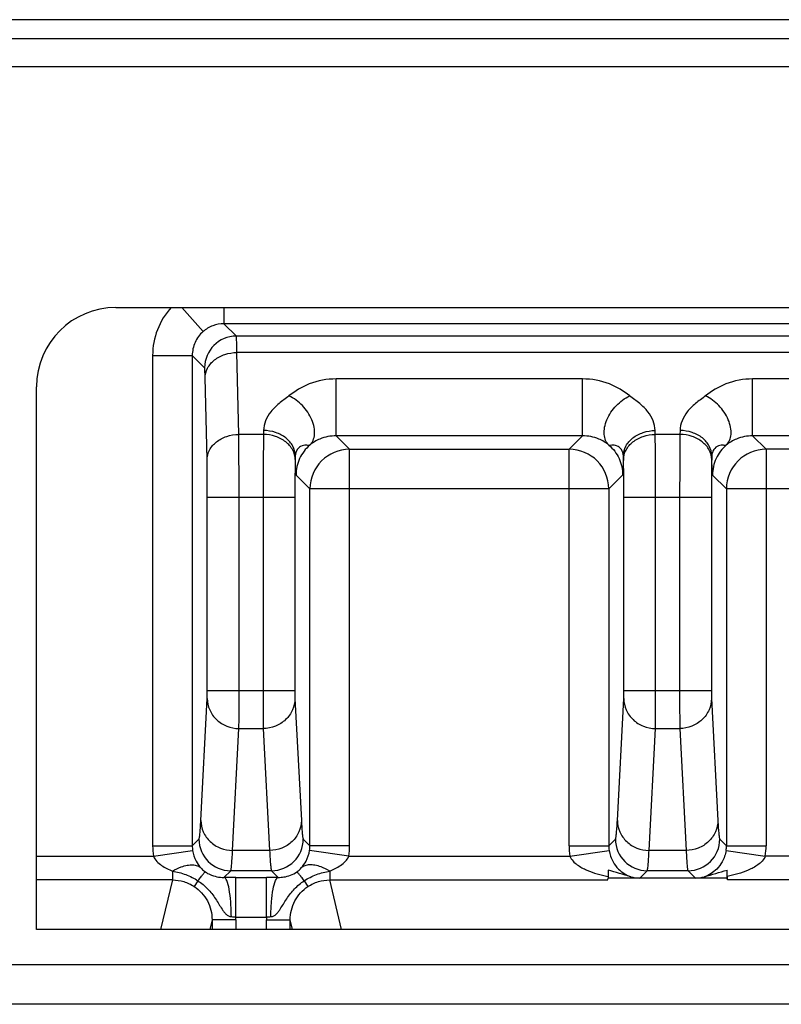
# Model space of a CAD drawing. Units: millimetres. Extents: x -1722 to 1126, y -538 to 1196.
# Drawn here: x -808 to -798, y 310 to 323 of the extents above; entities that cross this region are included whole.
import ezdxf

# ---------------------------------------------------------------- set-up
doc = ezdxf.new("R2010")
doc.units = ezdxf.units.MM
doc.header["$LTSCALE"] = 15.367
doc.layers.add('00_COMPONENTS', color=7, linetype='CONTINUOUS')

msp = doc.modelspace()

# ---------------------------------------------------------------- linework, layer by layer
at = {"layer": '00_COMPONENTS', "color": 7, "linetype": 'Continuous'}
for p, q in [((-758.12747, 322.637), (-810.57992, 322.637)), ((-758.12747, 322.39558), (-810.57992, 322.39558)), ((-792.20577, 322.04213), (-810.81628, 322.04213)), ((-792.20577, 322.04097), (-810.81628, 322.04097)), ((-806.31102, 319.00769), (-792.40336, 319.00769)), ((-805.48172, 319.00769), (-805.21301, 318.70244)), ((-804.94902, 319.00769), (-804.94902, 318.80246)), ((-794.7934, 318.80246), (-804.94902, 318.80246)), ((-804.79282, 318.64625), (-804.94902, 318.80246)), ((-793.92157, 318.64625), (-804.79282, 318.64625)), ((-793.92776, 318.43967), (-804.78662, 318.43967)), ((-804.76311, 317.4058), (-804.78662, 318.43967)), ((-805.84854, 318.40218), (-805.34862, 318.40218)), ((-805.84854, 318.40218), (-805.84854, 312.2192)), ((-805.19276, 318.24632), (-805.34862, 318.40218)), ((-805.34862, 318.40218), (-805.34862, 312.2192)), ((-805.16305, 317.0885), (-805.18656, 318.12236)), ((-800.4289, 318.10615), (-803.53548, 318.10615)), ((-803.53548, 317.3889), (-803.53548, 318.10615)), ((-800.4289, 317.3889), (-800.4289, 318.10615)), ((-795.1789, 318.10615), (-798.28548, 318.10615)), ((-798.28548, 317.3889), (-798.28548, 318.10615)), ((-807.31128, 311.16069), (-807.31128, 318.00769)), ((-804.45014, 317.45544), (-804.45127, 317.4058)), ((-799.51311, 317.4058), (-799.51424, 317.45544)), ((-799.20014, 317.45544), (-799.20127, 317.4058)), ((-804.45127, 317.4058), (-804.76311, 317.4058)), ((-800.4289, 317.3889), (-803.53548, 317.3889)), ((-803.36584, 317.21927), (-803.53548, 317.3889)), ((-800.4289, 317.3889), (-800.59854, 317.21927)), ((-799.20127, 317.4058), (-799.51311, 317.4058)), ((-795.1789, 317.3889), (-798.28548, 317.3889)), ((-798.11584, 317.21927), (-798.28548, 317.3889)), ((-803.36584, 317.21927), (-800.59854, 317.21927)), ((-803.36584, 312.2192), (-803.36584, 317.21927)), ((-800.59854, 312.2192), (-800.59854, 317.21927)), ((-795.34854, 317.21927), (-798.11584, 317.21927)), ((-798.11584, 317.21927), (-798.11584, 312.2192)), ((-804.0502, 317.13814), (-804.05133, 317.0885)), ((-799.91305, 317.0885), (-799.91418, 317.13814)), ((-798.8002, 317.13814), (-798.80133, 317.0885)), ((-803.86577, 316.71934), (-804.0404, 316.89398)), ((-799.92398, 316.89398), (-800.09862, 316.71934)), ((-798.61577, 316.71934), (-798.7904, 316.89398)), ((-800.09862, 316.71934), (-803.86577, 316.71934)), ((-803.86577, 312.2192), (-803.86577, 316.71934)), ((-800.09862, 316.71934), (-800.09862, 312.2192)), ((-794.84862, 316.71934), (-798.61577, 316.71934)), ((-798.61577, 316.71934), (-798.61577, 312.2192)), ((-804.05543, 316.61254), (-805.15895, 316.61254)), ((-805.15895, 314.17107), (-805.15895, 316.61254)), ((-804.75901, 314.17107), (-804.75901, 316.61254)), ((-804.45537, 316.61254), (-804.45537, 314.17107)), ((-804.05543, 316.61254), (-804.05543, 314.17107)), ((-798.80543, 316.61254), (-799.90895, 316.61254)), ((-799.90895, 314.17107), (-799.90895, 316.61254)), ((-799.50901, 314.17107), (-799.50901, 316.61254)), ((-799.20537, 316.61254), (-799.20537, 314.17107)), ((-798.80543, 316.61254), (-798.80543, 314.17107)), ((-805.24067, 312.53852), (-805.16015, 314.0762)), ((-804.05543, 314.17107), (-805.15895, 314.17107)), ((-804.05423, 314.0762), (-803.97371, 312.53852)), ((-799.99067, 312.53852), (-799.91015, 314.0762)), ((-798.80543, 314.17107), (-799.90895, 314.17107)), ((-798.80423, 314.0762), (-798.72371, 312.53852)), ((-804.84073, 312.15904), (-804.76021, 313.69673)), ((-804.76021, 313.69673), (-804.45417, 313.69673)), ((-804.45417, 313.69673), (-804.37365, 312.15904)), ((-799.59073, 312.15904), (-799.51021, 313.69673)), ((-799.51021, 313.69673), (-799.20417, 313.69673)), ((-799.20417, 313.69673), (-799.12365, 312.15904)), ((-805.84854, 312.2192), (-805.34862, 312.2192)), ((-805.34862, 312.2192), (-805.26466, 312.30316)), ((-803.94972, 312.30316), (-803.86577, 312.2192)), ((-803.36584, 312.2192), (-803.86577, 312.2192)), ((-800.59854, 312.2192), (-800.09862, 312.2192)), ((-800.09862, 312.2192), (-800.01466, 312.30316)), ((-798.69972, 312.30316), (-798.61577, 312.2192)), ((-798.61577, 312.2192), (-798.11584, 312.2192)), ((-807.31128, 312.08559), (-805.83857, 312.08559)), ((-805.83857, 312.08559), (-805.3442, 312.1598)), ((-804.37365, 312.15904), (-804.84073, 312.15904)), ((-803.37581, 312.08559), (-803.87018, 312.1598)), ((-803.37581, 312.08559), (-800.58857, 312.08559)), ((-800.58859, 312.08559), (-800.0942, 312.1598)), ((-799.12365, 312.15904), (-799.59073, 312.15904)), ((-798.62018, 312.1598), (-798.12579, 312.08559)), ((-795.59819, 312.08559), (-798.12581, 312.08559)), ((-805.59819, 311.89984), (-805.59819, 311.78673)), ((-804.94892, 311.81902), (-804.86472, 311.90322)), ((-804.34966, 311.90322), (-804.86472, 311.90322)), ((-804.34966, 311.90322), (-804.26546, 311.81902)), ((-803.61619, 311.89984), (-803.61619, 311.78673)), ((-800.10719, 311.91235), (-800.10719, 311.81069)), ((-799.70725, 311.81069), (-799.61472, 311.90322)), ((-799.09966, 311.90322), (-799.61472, 311.90322)), ((-799.09966, 311.90322), (-799.00713, 311.81069)), ((-798.60719, 311.81069), (-798.60719, 311.91235)), ((-805.59819, 311.78673), (-807.31128, 311.78673)), ((-805.59819, 311.78673), (-805.74808, 311.16069)), ((-805.27669, 311.77627), (-805.32403, 311.70441)), ((-804.80026, 311.81927), (-804.41412, 311.81927)), ((-804.80026, 311.31935), (-804.80026, 311.81927)), ((-804.41412, 311.31935), (-804.41412, 311.81927)), ((-803.93769, 311.77627), (-803.89032, 311.70443)), ((-803.61619, 311.78673), (-800.11197, 311.78673)), ((-803.4663, 311.16069), (-803.61619, 311.78673)), ((-800.11197, 311.78673), (-800.10719, 311.81069)), ((-798.60719, 311.81069), (-800.10719, 311.81069)), ((-798.60241, 311.78673), (-798.60719, 311.81069)), ((-795.59819, 311.78673), (-798.60241, 311.78673)), ((-805.09941, 311.284), (-805.12893, 311.16069)), ((-804.79948, 311.284), (-805.09941, 311.284)), ((-805.09941, 311.284), (-805.09941, 311.16069)), ((-804.80026, 311.31935), (-804.41412, 311.31935)), ((-804.79948, 311.284), (-804.79948, 311.16069)), ((-804.4149, 311.284), (-804.11497, 311.284)), ((-804.4149, 311.16069), (-804.4149, 311.284)), ((-804.11497, 311.16069), (-804.11497, 311.284)), ((-804.08545, 311.16069), (-804.11497, 311.284)), ((-791.4031, 311.16069), (-807.31128, 311.16069)), ((-789.99646, 310.7184), (-846.86432, 310.7184)), ((-790.00172, 310.21855), (-846.86432, 310.21855))]:
    msp.add_line(p, q, dxfattribs=at)
for centre, radius, start, end in [((-804.79267, 318.24617), 0.40009, 90.021506, 179.978494), ((-803.36565, 316.71915), 0.50011, 90.02153, 179.97847), ((-800.59873, 316.71915), 0.50011, 0.02153, 89.97847), ((-798.11565, 316.71915), 0.50011, 90.021506, 179.978494), ((-804.94721, 312.2193), 0.90133, 180.005834, 188.530998), ((-804.94793, 312.21909), 0.40068, 179.983902, 188.51026), ((-804.86457, 312.30331), 0.40009, 180.021506, 269.978494), ((-804.34981, 312.30331), 0.40009, 270.02153, 359.97847), ((-804.26648, 312.21909), 0.40071, 351.488772, 0.015773), ((-804.26717, 312.2193), 0.90133, 351.469002, 359.994166), ((-799.69721, 312.2193), 0.90133, 180.005834, 188.530998), ((-799.69794, 312.21909), 0.40067, 179.983789, 188.509924), ((-799.61457, 312.30331), 0.40009, 180.021506, 269.978494), ((-799.09981, 312.30331), 0.40009, 270.02153, 359.97847), ((-799.01644, 312.21909), 0.40067, 351.490076, 0.016211), ((-799.01717, 312.2193), 0.90133, 351.469002, 359.994166), ((-799.70695, 312.21279), 0.4021, 253.412193, 269.956768), ((-799.00743, 312.21279), 0.4021, 270.043218, 286.587793), ((-804.80105, 266.77773), 45.04153, 89.998991, 90.188098), ((-804.41333, 266.77888), 45.04039, 89.811901, 90.001013), ((-804.64192, 313.53031), 2.21661, 264.451557, 265.903788), ((-805.60727, 311.28382), 0.80779, 0.012819, 2.520985), ((-803.60728, 311.28383), 0.80762, 177.47907, 179.988038), ((-804.57262, 313.53175), 2.21806, 274.097709, 275.548999)]:
    msp.add_arc(centre, radius, start, end, dxfattribs=at)
msp.add_ellipse((-806.31102, 318.00769), major_axis=(1.00026, 0), ratio=0.99973664, start_param=1.57079633, end_param=3.14159265, dxfattribs=at)
for points, knots in [([(-805.61434, 319.00772), (-805.68842, 318.92629), (-805.80743, 318.73433), (-805.84854, 318.51225), (-805.84854, 318.40218)], [0, 0, 0, 0, 0.50000391, 1, 1, 1, 1]), ([(-804.94902, 318.80246), (-804.99687, 318.80247), (-805.09336, 318.78489), (-805.17712, 318.73403), (-805.21301, 318.70244)], [0, 0, 0, 0, 0.50021949, 1, 1, 1, 1]), ([(-805.21301, 318.70244), (-805.25518, 318.66532), (-805.32446, 318.57201), (-805.34864, 318.45835), (-805.34862, 318.40218)], [0, 0, 0, 0, 0.50001433, 1, 1, 1, 1]), ([(-804.78662, 318.43967), (-804.78702, 318.46851), (-804.78763, 318.50904), (-804.78871, 318.5593), (-804.78942, 318.58849), (-804.79031, 318.61163), (-804.79079, 318.62886), (-804.79205, 318.63944), (-804.79202, 318.64493), (-804.79282, 318.64625)], [0, 0, 0, 0, 0.41859106, 0.58806592, 0.72948456, 0.84197527, 0.92485441, 0.97757762, 1, 1, 1, 1]), ([(-805.18656, 318.12236), (-805.186, 318.16394), (-805.16211, 318.25108), (-805.06998, 318.35508), (-804.93882, 318.42306), (-804.838, 318.43923), (-804.78662, 318.43967)], [0, 0, 0, 0, 0.22282078, 0.46298209, 0.72466484, 1, 1, 1, 1]), ([(-805.18656, 318.12236), (-805.18695, 318.13967), (-805.18757, 318.16399), (-805.18864, 318.19414), (-805.18937, 318.21167), (-805.19021, 318.22552), (-805.19081, 318.23594), (-805.19186, 318.24217), (-805.19208, 318.24564), (-805.19276, 318.24632)], [0, 0, 0, 0, 0.41809192, 0.58739192, 0.72869413, 0.84113958, 0.924063, 0.97697426, 1, 1, 1, 1]), ([(-803.53548, 318.10615), (-803.65009, 318.10614), (-803.86585, 318.06545), (-804.05327, 317.95473), (-804.12951, 317.89139)], [0, 0, 0, 0, 0.53622972, 1, 1, 1, 1]), ([(-799.83487, 317.89139), (-799.91111, 317.95473), (-800.09854, 318.06545), (-800.31429, 318.10614), (-800.4289, 318.10615)], [0, 0, 0, 0, 0.46376452, 1, 1, 1, 1]), ([(-798.28548, 318.10615), (-798.40009, 318.10614), (-798.61585, 318.06545), (-798.80327, 317.95473), (-798.87951, 317.89139)], [0, 0, 0, 0, 0.53622972, 1, 1, 1, 1]), ([(-804.12951, 317.89139), (-804.1498, 317.87453), (-804.19315, 317.84465), (-804.27396, 317.78312), (-804.36043, 317.69918), (-804.43093, 317.58235), (-804.4492, 317.49663), (-804.45014, 317.45544)], [0, 0, 0, 0, 0.14096516, 0.2808256, 0.5429111, 0.77984132, 1, 1, 1, 1]), ([(-803.8677, 317.27183), (-803.85018, 317.28794), (-803.8208, 317.33057), (-803.8034, 317.40993), (-803.8103, 317.49975), (-803.85133, 317.62879), (-803.95078, 317.77588), (-804.0663, 317.86318), (-804.12951, 317.89139)], [0, 0, 0, 0, 0.09381691, 0.19725847, 0.31444697, 0.44484983, 0.72722534, 1, 1, 1, 1]), ([(-800.09666, 317.27182), (-800.11419, 317.28793), (-800.14357, 317.33055), (-800.16098, 317.40991), (-800.15409, 317.49973), (-800.11306, 317.62878), (-800.0136, 317.77588), (-799.89809, 317.86318), (-799.83487, 317.89139)], [0, 0, 0, 0, 0.093815, 0.19725388, 0.31444061, 0.44484321, 0.7272218, 1, 1, 1, 1]), ([(-799.51424, 317.45544), (-799.51518, 317.49662), (-799.53344, 317.58234), (-799.60394, 317.69917), (-799.69042, 317.78311), (-799.77123, 317.84465), (-799.81457, 317.87453), (-799.83487, 317.89139)], [0, 0, 0, 0, 0.22012345, 0.457071, 0.71916348, 0.85902263, 1, 1, 1, 1]), ([(-798.87951, 317.89139), (-798.8998, 317.87453), (-798.94315, 317.84465), (-799.02396, 317.78312), (-799.11043, 317.69918), (-799.18093, 317.58235), (-799.1992, 317.49663), (-799.20014, 317.45544)], [0, 0, 0, 0, 0.14096516, 0.2808256, 0.5429111, 0.77984132, 1, 1, 1, 1]), ([(-798.6177, 317.27183), (-798.60018, 317.28794), (-798.5708, 317.33057), (-798.5534, 317.40993), (-798.5603, 317.49975), (-798.60133, 317.62879), (-798.70078, 317.77588), (-798.8163, 317.86318), (-798.87951, 317.89139)], [0, 0, 0, 0, 0.09381691, 0.19725847, 0.31444697, 0.44484983, 0.72722534, 1, 1, 1, 1]), ([(-804.0502, 317.13814), (-804.05076, 317.17972), (-804.07466, 317.26685), (-804.16679, 317.37085), (-804.29795, 317.43883), (-804.39876, 317.455), (-804.45014, 317.45544)], [0, 0, 0, 0, 0.22282106, 0.46298278, 0.72466542, 1, 1, 1, 1]), ([(-799.91418, 317.13814), (-799.91362, 317.17971), (-799.88973, 317.26685), (-799.79759, 317.37085), (-799.66643, 317.43883), (-799.56562, 317.455), (-799.51424, 317.45544)], [0, 0, 0, 0, 0.22282037, 0.46298207, 0.72466499, 1, 1, 1, 1]), ([(-798.8002, 317.13814), (-798.80076, 317.17972), (-798.82466, 317.26685), (-798.91679, 317.37085), (-799.04795, 317.43883), (-799.14876, 317.455), (-799.20014, 317.45544)], [0, 0, 0, 0, 0.22282106, 0.46298278, 0.72466542, 1, 1, 1, 1]), ([(-805.16305, 317.0885), (-805.16249, 317.13008), (-805.1386, 317.21721), (-805.04647, 317.32121), (-804.91531, 317.3892), (-804.81449, 317.40537), (-804.76311, 317.4058)], [0, 0, 0, 0, 0.22282078, 0.46298209, 0.72466485, 1, 1, 1, 1]), ([(-804.75901, 316.61254), (-804.75901, 316.68822), (-804.75938, 316.95264), (-804.76054, 317.21707), (-804.76311, 317.4058)], [0, 0, 0, 0, 0.28618926, 1, 1, 1, 1]), ([(-804.45127, 317.4058), (-804.45199, 317.35282), (-804.45468, 317.08841), (-804.45537, 316.82398), (-804.45537, 316.61254)], [0, 0, 0, 0, 0.20038414, 1, 1, 1, 1]), ([(-804.05133, 317.0885), (-804.05189, 317.13008), (-804.07578, 317.21721), (-804.16791, 317.32121), (-804.29908, 317.3892), (-804.39989, 317.40537), (-804.45127, 317.4058)], [0, 0, 0, 0, 0.22282078, 0.46298209, 0.72466484, 1, 1, 1, 1]), ([(-803.53548, 317.3889), (-803.60475, 317.38892), (-803.7252, 317.36465), (-803.8289, 317.30301), (-803.86772, 317.27182)], [0, 0, 0, 0, 0.58176129, 1, 1, 1, 1]), ([(-800.09666, 317.27181), (-800.13549, 317.30301), (-800.23919, 317.36465), (-800.35964, 317.38892), (-800.4289, 317.3889)], [0, 0, 0, 0, 0.41829059, 1, 1, 1, 1]), ([(-799.91305, 317.0885), (-799.91249, 317.13008), (-799.8886, 317.21721), (-799.79647, 317.32121), (-799.66531, 317.3892), (-799.56449, 317.40537), (-799.51311, 317.4058)], [0, 0, 0, 0, 0.22282078, 0.46298209, 0.72466485, 1, 1, 1, 1]), ([(-799.50901, 316.61254), (-799.50901, 316.68822), (-799.50938, 316.95264), (-799.51054, 317.21707), (-799.51311, 317.4058)], [0, 0, 0, 0, 0.28618926, 1, 1, 1, 1]), ([(-799.20127, 317.4058), (-799.20199, 317.35282), (-799.20468, 317.08841), (-799.20537, 316.82398), (-799.20537, 316.61254)], [0, 0, 0, 0, 0.20038414, 1, 1, 1, 1]), ([(-798.80133, 317.0885), (-798.80189, 317.13008), (-798.82578, 317.21721), (-798.91791, 317.32121), (-799.04908, 317.3892), (-799.14989, 317.40537), (-799.20127, 317.4058)], [0, 0, 0, 0, 0.22282078, 0.46298209, 0.72466484, 1, 1, 1, 1]), ([(-798.28548, 317.3889), (-798.35475, 317.38892), (-798.4752, 317.36465), (-798.5789, 317.30301), (-798.61772, 317.27182)], [0, 0, 0, 0, 0.58176129, 1, 1, 1, 1]), ([(-803.8677, 317.27183), (-803.87195, 317.26896), (-803.88471, 317.26687), (-803.90581, 317.27012), (-803.93379, 317.27116), (-803.9797, 317.2612), (-804.03268, 317.21831), (-804.04946, 317.16502), (-804.0502, 317.13815)], [0, 0, 0, 0, 0.06005297, 0.14220224, 0.25205649, 0.38503328, 0.6853238, 1, 1, 1, 1]), ([(-803.86772, 317.27182), (-803.92128, 317.22542), (-804.00947, 317.10822), (-804.04038, 316.96483), (-804.0404, 316.89398)], [0, 0, 0, 0, 0.50002064, 1, 1, 1, 1]), ([(-800.09666, 317.27181), (-800.0431, 317.22542), (-799.95491, 317.10822), (-799.924, 316.96483), (-799.92398, 316.89398)], [0, 0, 0, 0, 0.50002078, 1, 1, 1, 1]), ([(-799.91418, 317.13814), (-799.91492, 317.16501), (-799.9315, 317.21823), (-799.99285, 317.26763), (-800.05087, 317.2726), (-800.08657, 317.26523), (-800.09664, 317.2718)], [0, 0, 0, 0, 0.31591598, 0.61727009, 0.8586381, 1, 1, 1, 1]), ([(-798.6177, 317.27183), (-798.62195, 317.26896), (-798.63471, 317.26687), (-798.65581, 317.27012), (-798.68379, 317.27116), (-798.7297, 317.2612), (-798.78268, 317.21831), (-798.79946, 317.16502), (-798.8002, 317.13815)], [0, 0, 0, 0, 0.06005297, 0.14220224, 0.25205649, 0.38503328, 0.6853238, 1, 1, 1, 1]), ([(-798.61772, 317.27182), (-798.67128, 317.22542), (-798.75947, 317.10822), (-798.79038, 316.96483), (-798.7904, 316.89398)], [0, 0, 0, 0, 0.50002064, 1, 1, 1, 1]), ([(-805.15895, 316.61254), (-805.15895, 316.65795), (-805.15932, 316.81661), (-805.16048, 316.97528), (-805.16305, 317.0885)], [0, 0, 0, 0, 0.28618727, 1, 1, 1, 1]), ([(-804.05133, 317.0885), (-804.05205, 317.05671), (-804.05474, 316.89807), (-804.05543, 316.73941), (-804.05543, 316.61254)], [0, 0, 0, 0, 0.2003926, 1, 1, 1, 1]), ([(-804.0404, 316.89398), (-804.04168, 316.89524), (-804.0417, 316.90213), (-804.0437, 316.9143), (-804.04451, 316.93502), (-804.04592, 316.96251), (-804.04705, 316.99726), (-804.04871, 317.05654), (-804.04963, 317.10427), (-804.0502, 317.13814)], [0, 0, 0, 0, 0.02206532, 0.07500343, 0.15861287, 0.27215561, 0.41453708, 0.58442996, 1, 1, 1, 1]), ([(-799.91418, 317.13814), (-799.91475, 317.10427), (-799.91567, 317.05654), (-799.91733, 316.99726), (-799.91846, 316.96251), (-799.91988, 316.93502), (-799.92068, 316.9143), (-799.92268, 316.90213), (-799.9227, 316.89524), (-799.92398, 316.89398)], [0, 0, 0, 0, 0.41556585, 0.5854584, 0.7278412, 0.84138534, 0.92499551, 0.9779346, 1, 1, 1, 1]), ([(-799.90895, 316.61254), (-799.90895, 316.65795), (-799.90932, 316.81661), (-799.91048, 316.97528), (-799.91305, 317.0885)], [0, 0, 0, 0, 0.28618727, 1, 1, 1, 1]), ([(-798.80133, 317.0885), (-798.80205, 317.05671), (-798.80474, 316.89807), (-798.80543, 316.73941), (-798.80543, 316.61254)], [0, 0, 0, 0, 0.2003926, 1, 1, 1, 1]), ([(-798.7904, 316.89398), (-798.79168, 316.89524), (-798.7917, 316.90213), (-798.7937, 316.9143), (-798.79451, 316.93502), (-798.79592, 316.96251), (-798.79705, 316.99726), (-798.79871, 317.05654), (-798.79963, 317.10427), (-798.8002, 317.13814)], [0, 0, 0, 0, 0.02206532, 0.07500343, 0.15861287, 0.27215561, 0.41453708, 0.58442996, 1, 1, 1, 1]), ([(-805.16015, 314.0762), (-805.1599, 314.08096), (-805.15907, 314.11258), (-805.15895, 314.14421), (-805.15895, 314.17107)], [0, 0, 0, 0, 0.1507181, 1, 1, 1, 1]), ([(-805.16015, 314.0762), (-805.15986, 314.02686), (-805.13816, 313.92635), (-805.04829, 313.80064), (-804.91587, 313.71686), (-804.812, 313.697), (-804.76021, 313.69673)], [0, 0, 0, 0, 0.24375584, 0.49147294, 0.74417283, 1, 1, 1, 1]), ([(-804.76021, 313.69673), (-804.75996, 313.72055), (-804.75913, 313.87866), (-804.75901, 314.03678), (-804.75901, 314.17107)], [0, 0, 0, 0, 0.15066467, 1, 1, 1, 1]), ([(-804.45537, 314.17107), (-804.45537, 314.1199), (-804.4552, 313.96179), (-804.45527, 313.80367), (-804.45417, 313.69673)], [0, 0, 0, 0, 0.32363012, 1, 1, 1, 1]), ([(-804.05423, 314.0762), (-804.05452, 314.02686), (-804.07623, 313.92635), (-804.16609, 313.80064), (-804.29851, 313.71686), (-804.40238, 313.697), (-804.45417, 313.69673)], [0, 0, 0, 0, 0.24375584, 0.49147294, 0.74417283, 1, 1, 1, 1]), ([(-804.05543, 314.17107), (-804.05543, 314.16084), (-804.05525, 314.12921), (-804.05535, 314.09756), (-804.05423, 314.0762)], [0, 0, 0, 0, 0.3236155, 1, 1, 1, 1]), ([(-799.91015, 314.0762), (-799.9099, 314.08096), (-799.90907, 314.11258), (-799.90895, 314.14421), (-799.90895, 314.17107)], [0, 0, 0, 0, 0.1507181, 1, 1, 1, 1]), ([(-799.91015, 314.0762), (-799.90986, 314.02686), (-799.88816, 313.92635), (-799.79829, 313.80064), (-799.66587, 313.71686), (-799.562, 313.697), (-799.51021, 313.69673)], [0, 0, 0, 0, 0.24375584, 0.49147294, 0.74417283, 1, 1, 1, 1]), ([(-799.51021, 313.69673), (-799.50996, 313.72055), (-799.50913, 313.87866), (-799.50901, 314.03678), (-799.50901, 314.17107)], [0, 0, 0, 0, 0.15066467, 1, 1, 1, 1]), ([(-799.20537, 314.17107), (-799.20537, 314.1199), (-799.2052, 313.96179), (-799.20527, 313.80367), (-799.20417, 313.69673)], [0, 0, 0, 0, 0.32363012, 1, 1, 1, 1]), ([(-798.80423, 314.0762), (-798.80452, 314.02686), (-798.82623, 313.92635), (-798.91609, 313.80064), (-799.04851, 313.71686), (-799.15238, 313.697), (-799.20417, 313.69673)], [0, 0, 0, 0, 0.24375584, 0.49147294, 0.74417283, 1, 1, 1, 1]), ([(-798.80543, 314.17107), (-798.80543, 314.16084), (-798.80525, 314.12921), (-798.80535, 314.09756), (-798.80423, 314.0762)], [0, 0, 0, 0, 0.3236155, 1, 1, 1, 1]), ([(-805.26466, 312.30316), (-805.26299, 312.30483), (-805.26088, 312.3117), (-805.25795, 312.32457), (-805.25513, 312.3444), (-805.25217, 312.37059), (-805.24924, 312.40342), (-805.24501, 312.46008), (-805.24238, 312.50586), (-805.24067, 312.53852)], [0, 0, 0, 0, 0.02981003, 0.08618508, 0.1699793, 0.28132774, 0.42019161, 0.58645273, 1, 1, 1, 1]), ([(-805.24067, 312.53852), (-805.24038, 312.48917), (-805.21868, 312.38867), (-805.12881, 312.26296), (-804.99639, 312.17918), (-804.89252, 312.15932), (-804.84073, 312.15904)], [0, 0, 0, 0, 0.24375584, 0.49147294, 0.74417283, 1, 1, 1, 1]), ([(-803.97371, 312.53852), (-803.974, 312.48917), (-803.9957, 312.38867), (-804.08557, 312.26296), (-804.21799, 312.17918), (-804.32186, 312.15932), (-804.37365, 312.15904)], [0, 0, 0, 0, 0.24375584, 0.49147293, 0.74417283, 1, 1, 1, 1]), ([(-803.97371, 312.53852), (-803.972, 312.50586), (-803.96937, 312.46009), (-803.96514, 312.40343), (-803.96221, 312.3706), (-803.95925, 312.34441), (-803.95643, 312.32458), (-803.9535, 312.31171), (-803.95139, 312.30483), (-803.94972, 312.30316)], [0, 0, 0, 0, 0.41351917, 0.57974325, 0.71860515, 0.8299748, 0.91378679, 0.97017975, 1, 1, 1, 1]), ([(-800.01466, 312.30316), (-800.01299, 312.30483), (-800.01088, 312.3117), (-800.00795, 312.32457), (-800.00513, 312.3444), (-800.00217, 312.37059), (-799.99924, 312.40342), (-799.99501, 312.46008), (-799.99238, 312.50586), (-799.99067, 312.53852)], [0, 0, 0, 0, 0.02981003, 0.08618508, 0.1699793, 0.28132774, 0.42019161, 0.58645273, 1, 1, 1, 1]), ([(-799.99067, 312.53852), (-799.99038, 312.48917), (-799.96868, 312.38867), (-799.87881, 312.26296), (-799.74639, 312.17918), (-799.64252, 312.15932), (-799.59073, 312.15904)], [0, 0, 0, 0, 0.24375584, 0.49147294, 0.74417283, 1, 1, 1, 1]), ([(-798.72371, 312.53852), (-798.724, 312.48917), (-798.7457, 312.38867), (-798.83557, 312.26296), (-798.96799, 312.17918), (-799.07186, 312.15932), (-799.12365, 312.15904)], [0, 0, 0, 0, 0.24375584, 0.49147293, 0.74417283, 1, 1, 1, 1]), ([(-798.72371, 312.53852), (-798.722, 312.50586), (-798.71937, 312.46009), (-798.71514, 312.40343), (-798.71221, 312.3706), (-798.70925, 312.34441), (-798.70643, 312.32458), (-798.7035, 312.31171), (-798.70139, 312.30483), (-798.69972, 312.30316)], [0, 0, 0, 0, 0.41351917, 0.57974325, 0.71860515, 0.8299748, 0.91378679, 0.97017975, 1, 1, 1, 1]), ([(-805.83857, 312.08559), (-805.81949, 312.03747), (-805.73763, 311.96302), (-805.64574, 311.91876), (-805.59819, 311.89984)], [0, 0, 0, 0, 0.50283974, 1, 1, 1, 1]), ([(-805.3442, 312.1598), (-805.33724, 312.11328), (-805.31095, 312.0329), (-805.26307, 311.96435), (-805.23908, 311.93795)], [0, 0, 0, 0, 0.56865658, 1, 1, 1, 1]), ([(-804.86472, 311.90322), (-804.86301, 311.90508), (-804.86096, 311.91254), (-804.858, 311.92651), (-804.8552, 311.94805), (-804.85223, 311.97652), (-804.8493, 312.0122), (-804.84507, 312.07379), (-804.84244, 312.12355), (-804.84073, 312.15904)], [0, 0, 0, 0, 0.02941609, 0.08563296, 0.16937677, 0.28074625, 0.41968711, 0.58607322, 1, 1, 1, 1]), ([(-804.37365, 312.15904), (-804.37194, 312.12355), (-804.36931, 312.0738), (-804.36508, 312.01221), (-804.36215, 311.97654), (-804.35918, 311.94806), (-804.35639, 311.92652), (-804.35342, 311.91254), (-804.35137, 311.90508), (-804.34966, 311.90322)], [0, 0, 0, 0, 0.41389809, 0.58024762, 0.71918644, 0.83057713, 0.91433931, 0.97057463, 1, 1, 1, 1]), ([(-803.9753, 311.93795), (-803.95132, 311.96435), (-803.90343, 312.03289), (-803.87715, 312.11327), (-803.87018, 312.15979)], [0, 0, 0, 0, 0.43130532, 1, 1, 1, 1]), ([(-803.61619, 311.89984), (-803.56865, 311.91876), (-803.49838, 311.95283), (-803.41733, 312.01764), (-803.3855, 312.06113), (-803.37581, 312.08559)], [0, 0, 0, 0, 0.49457666, 0.74571613, 1, 1, 1, 1]), ([(-800.58857, 312.08559), (-800.57926, 312.06357), (-800.55221, 312.02311), (-800.47963, 311.96232), (-800.33502, 311.88608), (-800.19996, 311.84957), (-800.10964, 311.8318)], [0, 0, 0, 0, 0.12843816, 0.25549517, 0.50550342, 1, 1, 1, 1]), ([(-800.0942, 312.1598), (-800.08666, 312.1094), (-800.05693, 312.02299), (-799.96636, 311.90239), (-799.87933, 311.84684), (-799.82174, 311.82742)], [0, 0, 0, 0, 0.34054832, 0.59389543, 1, 1, 1, 1]), ([(-799.61472, 311.90322), (-799.61301, 311.90508), (-799.61096, 311.91254), (-799.608, 311.92651), (-799.6052, 311.94805), (-799.60223, 311.97652), (-799.5993, 312.0122), (-799.59507, 312.07379), (-799.59244, 312.12355), (-799.59073, 312.15904)], [0, 0, 0, 0, 0.02941609, 0.08563296, 0.16937677, 0.28074625, 0.41968711, 0.58607322, 1, 1, 1, 1]), ([(-799.12365, 312.15904), (-799.12194, 312.12355), (-799.11931, 312.0738), (-799.11508, 312.01221), (-799.11215, 311.97654), (-799.10918, 311.94806), (-799.10639, 311.92652), (-799.10342, 311.91254), (-799.10137, 311.90508), (-799.09966, 311.90322)], [0, 0, 0, 0, 0.41389809, 0.58024762, 0.71918644, 0.83057713, 0.91433931, 0.97057463, 1, 1, 1, 1]), ([(-798.62018, 312.1598), (-798.62773, 312.10939), (-798.65746, 312.02298), (-798.74803, 311.90239), (-798.83505, 311.84684), (-798.89264, 311.82742)], [0, 0, 0, 0, 0.34057214, 0.593918, 1, 1, 1, 1]), ([(-798.12581, 312.08559), (-798.13512, 312.06357), (-798.16217, 312.02312), (-798.23475, 311.96234), (-798.37936, 311.88607), (-798.51442, 311.84958), (-798.60475, 311.8318)], [0, 0, 0, 0, 0.12842286, 0.25547551, 0.50548581, 1, 1, 1, 1]), ([(-805.59819, 311.89985), (-805.56323, 311.92013), (-805.50252, 311.94969), (-805.41539, 311.97453), (-805.34547, 311.98054), (-805.28495, 311.96987), (-805.25185, 311.95005), (-805.23908, 311.93795)], [0, 0, 0, 0, 0.31670294, 0.52565823, 0.70684554, 0.86214144, 1, 1, 1, 1]), ([(-803.61619, 311.89984), (-803.65115, 311.92013), (-803.71186, 311.94969), (-803.79899, 311.97453), (-803.86891, 311.98055), (-803.92943, 311.96987), (-803.96253, 311.95005), (-803.9753, 311.93795)], [0, 0, 0, 0, 0.31670185, 0.52565656, 0.70684373, 0.86214012, 1, 1, 1, 1]), ([(-805.59819, 311.89985), (-805.54171, 311.88861), (-805.42909, 311.8609), (-805.32483, 311.80832), (-805.27669, 311.77627)], [0, 0, 0, 0, 0.49896191, 1, 1, 1, 1]), ([(-805.27669, 311.77627), (-805.26458, 311.79223), (-805.24739, 311.81464), (-805.22559, 311.84218), (-805.21257, 311.85823), (-805.20192, 311.87076), (-805.19367, 311.88013), (-805.18803, 311.88534), (-805.18484, 311.88831), (-805.18359, 311.88834)], [0, 0, 0, 0, 0.41144356, 0.58016113, 0.72178086, 0.83524314, 0.91961048, 0.97438777, 1, 1, 1, 1]), ([(-805.23908, 311.93795), (-805.23557, 311.93408), (-805.21851, 311.91603), (-805.19959, 311.89968), (-805.18359, 311.88834)], [0, 0, 0, 0, 0.21034562, 1, 1, 1, 1]), ([(-805.18359, 311.88834), (-805.16537, 311.87542), (-805.09299, 311.83531), (-805.00893, 311.81856), (-804.94892, 311.81902)], [0, 0, 0, 0, 0.27128312, 1, 1, 1, 1]), ([(-804.26546, 311.81902), (-804.24195, 311.81884), (-804.15984, 311.82506), (-804.07875, 311.85434), (-804.03079, 311.88834)], [0, 0, 0, 0, 0.28570336, 1, 1, 1, 1]), ([(-804.03079, 311.88834), (-804.02445, 311.89283), (-804.00471, 311.90796), (-803.98677, 311.92531), (-803.9753, 311.93795)], [0, 0, 0, 0, 0.31298942, 1, 1, 1, 1]), ([(-803.93769, 311.77627), (-803.9498, 311.79223), (-803.96699, 311.81464), (-803.98879, 311.84218), (-804.00181, 311.85823), (-804.01246, 311.87075), (-804.02071, 311.88013), (-804.02635, 311.88534), (-804.02954, 311.88831), (-804.03079, 311.88834)], [0, 0, 0, 0, 0.41144591, 0.58016446, 0.72178503, 0.83524775, 0.91961464, 0.9743903, 1, 1, 1, 1]), ([(-803.93769, 311.77627), (-803.88955, 311.80831), (-803.81115, 311.84768), (-803.70079, 311.88205), (-803.64436, 311.89406), (-803.61619, 311.89984)], [0, 0, 0, 0, 0.5008262, 0.75097839, 1, 1, 1, 1]), ([(-798.60241, 311.78673), (-798.60336, 311.7915), (-798.6037, 311.80664), (-798.60446, 311.82162), (-798.60475, 311.8318)], [0, 0, 0, 0, 0.32341078, 1, 1, 1, 1]), ([(-805.59819, 311.78673), (-805.54995, 311.78678), (-805.45291, 311.77266), (-805.36416, 311.73096), (-805.32393, 311.70434)], [0, 0, 0, 0, 0.5000106, 1, 1, 1, 1]), ([(-805.32393, 311.70434), (-805.25561, 311.65914), (-805.13997, 311.53236), (-805.09932, 311.36589), (-805.09941, 311.284)], [0, 0, 0, 0, 0.50009562, 1, 1, 1, 1]), ([(-805.27669, 311.77627), (-805.23256, 311.7469), (-805.15066, 311.67817), (-805.06917, 311.57322), (-805.0136, 311.48389), (-804.9804, 311.4277), (-804.95093, 311.38511), (-804.92561, 311.35602), (-804.89438, 311.3327), (-804.86906, 311.32543), (-804.85624, 311.32408)], [0, 0, 0, 0, 0.25296745, 0.50526534, 0.63072095, 0.75505484, 0.81658545, 0.87763846, 0.93849823, 1, 1, 1, 1]), ([(-804.85624, 311.32408), (-804.85656, 311.38675), (-804.86106, 311.50316), (-804.87877, 311.6553), (-804.90216, 311.75605), (-804.92631, 311.80559), (-804.94199, 311.81838), (-804.94892, 311.81902)], [0, 0, 0, 0, 0.36501553, 0.67711828, 0.8939746, 0.95948791, 1, 1, 1, 1]), ([(-804.35814, 311.32409), (-804.35783, 311.38675), (-804.35332, 311.50317), (-804.33561, 311.6553), (-804.31222, 311.75605), (-804.28807, 311.80559), (-804.27239, 311.81838), (-804.26546, 311.81902)], [0, 0, 0, 0, 0.36501615, 0.67711868, 0.89397462, 0.95948785, 1, 1, 1, 1]), ([(-804.35814, 311.32409), (-804.34532, 311.32544), (-804.32001, 311.33271), (-804.28877, 311.35602), (-804.26344, 311.3851), (-804.23397, 311.4277), (-804.20081, 311.4839), (-804.1452, 311.57321), (-804.06373, 311.67817), (-803.98182, 311.74691), (-803.93769, 311.77627)], [0, 0, 0, 0, 0.06149748, 0.12234915, 0.18340929, 0.24494754, 0.36928666, 0.49473494, 0.74702704, 1, 1, 1, 1]), ([(-804.11497, 311.284), (-804.11506, 311.36589), (-804.07442, 311.53235), (-803.95879, 311.65913), (-803.89047, 311.70433)], [0, 0, 0, 0, 0.49990481, 1, 1, 1, 1]), ([(-803.89047, 311.70433), (-803.85023, 311.73095), (-803.76148, 311.77266), (-803.66444, 311.78678), (-803.61619, 311.78673)], [0, 0, 0, 0, 0.49999175, 1, 1, 1, 1])]:
    msp.add_open_spline(points, degree=3, knots=knots, dxfattribs=at)
for points in [[(-799.82174, 311.82742), (-799.91686, 311.85584), (-800.01192, 311.88445), (-800.10719, 311.91235)], [(-798.89264, 311.82742), (-798.79752, 311.85584), (-798.70246, 311.88445), (-798.60719, 311.91235)]]:
    msp.add_open_spline(points, degree=3, dxfattribs=at)

doc.saveas('drawing.dxf')
